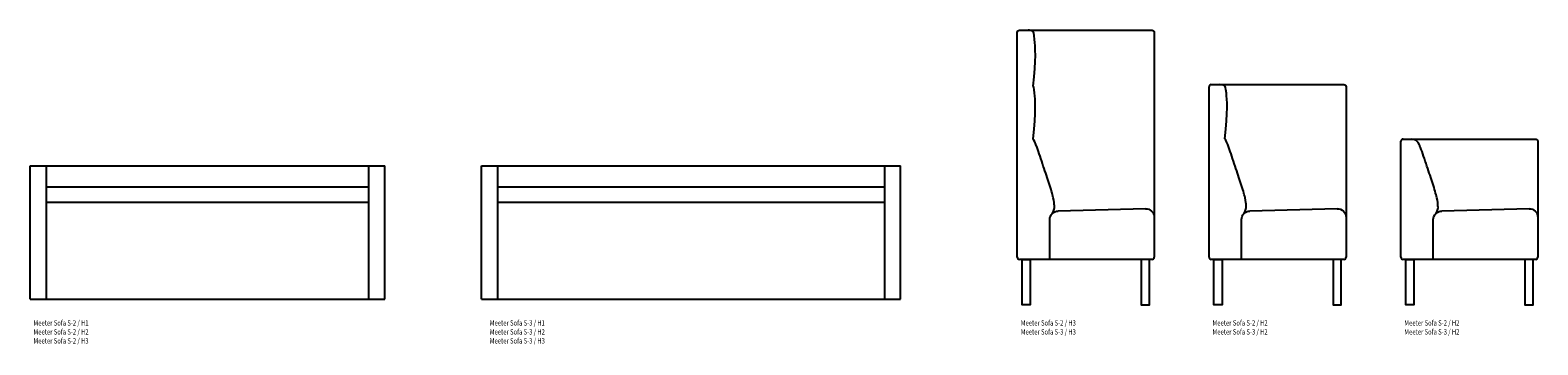
# Model space of a CAD drawing. Units: millimetres. Extents: x -400 to 6616, y -1804 to -341.
import ezdxf

# ---------------------------------------------------------------- set-up
doc = ezdxf.new("R2010")
doc.units = ezdxf.units.MM
doc.header["$MEASUREMENT"] = 0
doc.layers.get('0').update_dxf_attribs({"color": 4})
doc.styles.get("Standard").update_dxf_attribs({"font": 'txt.shx'})

# ---------------------------------------------------------------- blocks, each defined once
blk = doc.blocks.new('*U1')
at = {"color": 0, "linetype": 'ByBlock', "lineweight": -2}
for p, q in [((-308.6, 638.6), (308.6, 638.6)), ((-318.6, -417.4), (-318.6, 628.6)), ((318.6, 628.6), (318.6, -417.4)), ((277.6, -191.9), (-128.8, -202.8)), ((-167.7, -427.4), (-167.7, -242.7)), ((308.6, -427.4), (-308.6, -427.4))]:
    blk.add_line(p, q, dxfattribs=at)
at = {"color": 0, "linetype": 'ByBlock', "lineweight": -2, "extrusion": (0, 0, -1)}
for centre, radius, start, end in [((308.6, 628.6), 10, 0, 90), ((-308.6, 628.6), 10, 90, 180), ((127.7, -242.7), 40, 0, 88.46202), ((-278.6, -231.8), 40, 88.46202, 180)]:
    blk.add_arc(centre, radius, start, end, dxfattribs=at)
at = {"color": 0, "linetype": 'ByBlock', "lineweight": -2}
for centre, start, end in [((-308.6, -417.4), 180, 270), ((308.6, -417.4), 270, 0)]:
    blk.add_arc(centre, 10, start, end, dxfattribs=at)
for points, knots in [([(-244.9, 378.7), (-229.5, 502.2), (-241.2, 625.1), (-244.3, 631.4), (-251.3, 635.9), (-263, 638.7), (-267.6, 638.6)], [0, 0, 0, 0, 0.251368, 0.502735, 0.754103, 1, 1, 1, 1]), ([(-245.1, 134), (-229.9, 262.7), (-240.5, 372.5), (-243.5, 377.3), (-244.7, 378.5), (-244.9, 378.7)], [0, 0, 0, 0, 0.472742, 0.961549, 1, 1, 1, 1])]:
    blk.add_open_spline(points, degree=3, knots=knots, dxfattribs=at)
blk.add_open_spline([(-156.4, -214.8), (-145.6, -196.4), (-145.6, -179.6), (-148.5, -147.4), (-169.1, -75.9), (-196.9, 2.4), (-229.2, 104.8), (-240.3, 125.7), (-245.1, 134)], degree=3, dxfattribs=at)
for points in [[(-296.4, -427.4), (-258.4, -427.4), (-258.4, -638.7), (-296.4, -638.7)], [(296.4, -427.4), (258.4, -427.4), (258.4, -638.7), (296.4, -638.7)]]:
    blk.add_3dface(points, dxfattribs=at)
blk = doc.blocks.new('*U2')
at = {"color": 0, "linetype": 'ByBlock', "lineweight": -2}
for p, q in [((-318.6, -290.7), (-318.6, 502)), ((-308.6, 512), (308.6, 512)), ((318.6, 502), (318.6, -290.7)), ((277.6, -65.2), (-128.8, -76.1)), ((-167.7, -300.7), (-167.7, -116)), ((308.6, -300.7), (-308.6, -300.7))]:
    blk.add_line(p, q, dxfattribs=at)
for centre, start, end in [((-308.6, 502), 90, 180), ((-308.6, -290.7), 180, 270), ((308.6, -290.7), 270, 0)]:
    blk.add_arc(centre, 10, start, end, dxfattribs=at)
at = {"color": 0, "linetype": 'ByBlock', "lineweight": -2, "extrusion": (0, 0, -1)}
for centre, radius, start, end in [((-308.6, 502), 10, 90, 180), ((-278.6, -105.1), 40, 88.46202, 180), ((127.7, -116), 40, 0, 88.46202)]:
    blk.add_arc(centre, radius, start, end, dxfattribs=at)
at = {"color": 0, "linetype": 'ByBlock', "lineweight": -2}
blk.add_open_spline([(-245.1, 260.7), (-229.9, 389.4), (-240.5, 499.2), (-244.8, 506.1), (-249.9, 509.1), (-258.3, 511.5), (-269.7, 512)], degree=3, knots=[0, 0, 0, 0, 0.243826, 0.495938, 0.74805, 1, 1, 1, 1], dxfattribs=at)
blk.add_open_spline([(-156.4, -88.1), (-145.6, -69.7), (-145.6, -52.9), (-148.5, -20.7), (-169.1, 50.8), (-196.9, 129.1), (-229.2, 231.5), (-240.3, 252.4), (-245.1, 260.7)], degree=3, dxfattribs=at)
for points in [[(-296.4, -300.7), (-258.4, -300.7), (-258.4, -512), (-296.4, -512)], [(296.4, -300.7), (258.4, -300.7), (258.4, -512), (296.4, -512)]]:
    blk.add_3dface(points, dxfattribs=at)
blk = doc.blocks.new('*U3')
at = {"color": 0, "linetype": 'ByBlock', "lineweight": -2}
for p, q in [((-318.6, -164.2), (-318.6, 375.5)), ((-308.6, 385.5), (308.6, 385.5)), ((318.6, 375.5), (318.6, -164.2)), ((-167.7, -174.2), (-167.7, 10.5)), ((277.6, 61.3), (-128.8, 50.4)), ((308.6, -174.2), (-308.6, -174.2))]:
    blk.add_line(p, q, dxfattribs=at)
for centre, radius, start, end in [((-308.6, 375.5), 10, 90, 180), ((-270.1, 345.5), 40, 19.99491, 90), ((-308.6, -164.2), 10, 180, 270), ((308.6, -164.2), 10, 270, 0)]:
    blk.add_arc(centre, radius, start, end, dxfattribs=at)
at = {"color": 0, "linetype": 'ByBlock', "lineweight": -2, "extrusion": (0, 0, -1)}
for centre, radius, start, end in [((-308.6, 375.5), 10, 90, 180), ((127.7, 10.5), 40, 0, 88.46202), ((-278.6, 21.4), 40, 88.46202, 180)]:
    blk.add_arc(centre, radius, start, end, dxfattribs=at)
at = {"color": 0, "linetype": 'ByBlock', "lineweight": -2}
blk.add_open_spline([(-156.3, 38.4), (-145.6, 56.8), (-145.6, 73.6), (-148.5, 105.8), (-169.1, 177.3), (-196.8, 255.6), (-220.8, 331.6), (-230.8, 355.3), (-232.5, 359.2)], degree=3, knots=[0, 0, 0, 0, 0.191375, 0.38275, 0.574125, 0.7655, 0.956875, 1, 1, 1, 1], dxfattribs=at)
for points in [[(-296.4, -174.2), (-258.4, -174.2), (-258.4, -385.5), (-296.4, -385.5)], [(296.4, -174.2), (258.4, -174.2), (258.4, -385.5), (296.4, -385.5)]]:
    blk.add_3dface(points, dxfattribs=at)
blk = doc.blocks.new('*U4')
at = {"color": 7, "linetype": 'Continuous'}
for p, q in [((-825, -310), (-825, 310)), ((-825, 310), (825, 310)), ((-750, 310), (-750, -310)), ((750, 310), (750, -310)), ((825, -310), (825, 310)), ((750, 210), (-750, 210)), ((750, 140), (-750, 140)), ((-825, -310), (825, -310))]:
    blk.add_line(p, q, dxfattribs=at)

msp = doc.modelspace()

# ---------------------------------------------------------------- linework, layer by layer
at = {"color": 7, "linetype": 'Continuous'}
for p, q in [((1700, -1591.9), (1700, -971.9)), ((1700, -971.9), (3650, -971.9)), ((1775, -971.9), (1775, -1591.9)), ((3575, -971.9), (3575, -1591.9)), ((3650, -1591.9), (3650, -971.9)), ((3575, -1071.9), (1775, -1071.9)), ((3575, -1141.9), (1775, -1141.9)), ((1700, -1591.9), (3650, -1591.9))]:
    msp.add_line(p, q, dxfattribs=at)

# ---------------------------------------------------------------- block references
for name, p in [('*U1', (4512.5, -979.6)), ('*U2', (5405, -1106.3)), ('*U3', (6297.5, -1232.8)), ('*U4', (425, -1281.8))]:
    msp.add_blockref(name, p, dxfattribs=at)

# ---------------------------------------------------------------- texts
at = {"linetype": 'Continuous', "char_height": 25, "attachment_point": 1}
for s, insert in [('\\fArial|b0|i0|c186186|p39;\\H1x;\\W0.8;Meeter Sofa S-2 / H1\\PMeeter Sofa S-2 / H2\\PMeeter Sofa S-2 / H3', (-384.6, -1690)), ('\\fArial|b0|i0|c186186|p39;\\H1x;\\W0.8;Meeter Sofa S-3 / H1\\PMeeter Sofa S-3 / H2\\PMeeter Sofa S-3 / H3', (1738.8, -1690)), ('\\fArial|b0|i0|c186186|p39;\\H1x;\\W0.8;Meeter Sofa S-2 / H3\\PMeeter Sofa S-3 / H3', (4209.8, -1690)), ('\\fArial|b0|i0|c186186|p39;\\H1x;\\W0.8;Meeter Sofa S-2 / H2\\PMeeter Sofa S-3 / H2', (5102.3, -1690)), ('\\fArial|b0|i0|c186186|p39;\\H1x;\\W0.8;Meeter Sofa S-2 / H2\\PMeeter Sofa S-3 / H2', (5994.8, -1690))]:
    msp.add_mtext(s, dxfattribs=dict(at, insert=insert))

doc.saveas('drawing.dxf')
